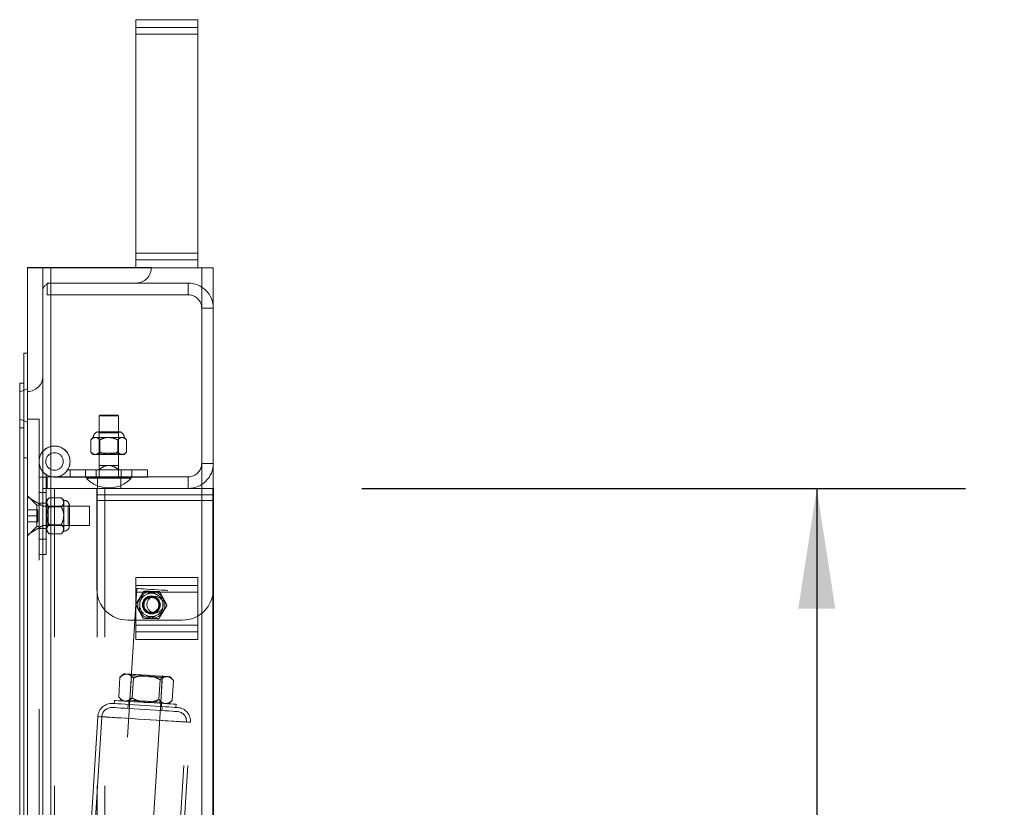
# Model space of a CAD drawing. Units: inches. Extents: x 0.1 to 10.8, y 0.2 to 8.4.
# Drawn here: x 5.5 to 6.2, y 7 to 7.5 of the extents above; entities that cross this region are included whole.
import ezdxf

# ---------------------------------------------------------------- set-up
doc = ezdxf.new("R2010")
doc.units = ezdxf.units.IN
doc.header["$MEASUREMENT"] = 0
doc.linetypes.add('CENTERX2', pattern=[0.8, 0.5, -0.1, 0.1, -0.1])
doc.linetypes.add('HIDDEN', pattern=[0.075, 0.05, -0.025])
doc.layers.add('FORMAT', color=7, linetype='Continuous')
doc.styles.add('SLDTEXTSTYLE0', font='ARIAL.TTF', dxfattribs={"width": 0.948})
doc.dimstyles.new('SLDDIMSTYLE2', dxfattribs={"dimtxt": 0.080892, "dimasz": 0.080892, "dimexe": 0, "dimexo": 0.0625, "dimgap": 0.020223, "dimtad": 0, "dimdec": 0, "dimlfac": 24, "dimrnd": 1e-09, "dimzin": 12, "dimdsep": 46, "dimlunit": 5, "dimtxsty": 'SLDTEXTSTYLE0', "dimsah": 1, "dimcen": 0.09, "dimadec": 0, "dimazin": 3, "dimtfac": 1, "dimtdec": 0, "dimtofl": 0, "dimtmove": 0, "dimatfit": 3, "dimfxl": 0, "dimfrac": 2, "dimtolj": 1, "dimtzin": 12, "dimarcsym": 0})

# ---------------------------------------------------------------- blocks, each defined once
blk = doc.blocks.new('*D26')
at = {"layer": 'FORMAT'}
for p, q in [((5.75714, 7.23154), (6.16299, 7.23154)), ((6.06299, 7.23154), (6.06299, 6.22609)), ((6.06299, 4.73154), (6.06299, 5.73698)), ((5.75714, 4.73154), (6.16299, 4.73154))]:
    blk.add_line(p, q, dxfattribs=at)
for points in [[(6.06299, 7.23154), (6.05055, 7.15064), (6.07544, 7.15064)], [(6.06299, 4.73154), (6.07544, 4.81243), (6.05055, 4.81243)]]:
    blk.add_solid(points, dxfattribs=at)
at = {"layer": 'FORMAT', "char_height": 0.083333, "attachment_point": 1, "rotation": 90, "style": 'SLDTEXTSTYLE0'}
for s, insert in [('WIDTH', (6.07975, 5.8151)), ('60"', (5.95557, 5.9001))]:
    blk.add_mtext(s, dxfattribs=dict(at, insert=insert))

msp = doc.modelspace()

# ---------------------------------------------------------------- linework, layer by layer
at = {"color": 7, "linetype": 'Continuous', "lineweight": 15}
for p, q in [((5.64673, 7.54654), (5.60506, 7.54654)), ((5.60506, 7.53679), (5.60506, 7.54654)), ((5.64673, 7.53679), (5.64673, 7.54654)), ((5.64673, 7.53679), (5.60506, 7.53679)), ((5.60506, 7.38962), (5.60506, 7.53679)), ((5.64673, 7.38962), (5.64673, 7.53679)), ((5.64673, 7.38962), (5.60506, 7.38962)), ((5.60506, 7.37997), (5.60506, 7.38962)), ((5.64673, 7.37987), (5.64673, 7.38962)), ((5.53214, 7.37997), (5.53214, 7.37987)), ((5.61548, 7.37997), (5.53214, 7.37997)), ((5.53214, 7.37987), (5.53214, 4.5832)), ((5.54256, 7.37987), (5.53214, 7.37987)), ((5.54256, 7.37987), (5.54256, 4.5832)), ((5.54777, 7.37987), (5.54256, 7.37987)), ((5.54777, 7.37987), (5.54777, 4.5832)), ((5.64933, 7.37987), (5.54777, 7.37987)), ((5.64933, 7.37987), (5.64933, 4.5832)), ((5.65714, 7.37987), (5.64933, 7.37987)), ((5.65714, 7.37987), (5.65714, 4.5832)), ((5.65714, 7.24835), (5.65714, 7.35264)), ((5.52981, 7.32237), (5.52981, 4.6407)), ((5.53214, 7.32237), (5.52981, 7.32237)), ((5.52693, 7.3022), (5.52693, 4.66087)), ((5.52981, 7.3022), (5.52693, 7.3022)), ((5.64673, 7.17154), (5.60506, 7.17154)), ((5.60506, 7.13962), (5.60506, 7.17154)), ((5.64673, 7.13962), (5.64673, 7.17154)), ((5.64673, 7.13962), (5.60506, 7.13962)), ((5.60506, 7.12987), (5.60506, 7.13962)), ((5.64673, 7.12987), (5.64673, 7.13962)), ((5.64673, 7.12987), (5.60506, 7.12987))]:
    msp.add_line(p, q, dxfattribs=at)
at = {"color": 7, "linetype": 'HIDDEN', "lineweight": 0}
for p, q in [((5.64673, 7.54133), (5.60506, 7.54133)), ((5.64673, 7.53679), (5.60506, 7.53679)), ((5.64673, 7.38962), (5.60506, 7.38962)), ((5.64673, 7.38508), (5.60506, 7.38508)), ((5.54777, 7.23154), (5.54777, 7.37987)), ((5.60506, 7.37987), (5.60506, 7.37997)), ((5.64933, 7.35264), (5.64933, 7.37987)), ((5.54548, 7.36945), (5.54548, 7.36164)), ((5.64033, 7.36945), (5.54548, 7.36945)), ((5.54777, 7.36956), (5.60506, 7.36956)), ((5.64033, 7.36164), (5.64033, 7.36945)), ((5.64033, 7.36164), (5.54548, 7.36164)), ((5.64933, 7.35264), (5.65714, 7.35264)), ((5.64933, 7.24835), (5.64933, 7.35264)), ((5.52693, 7.29637), (5.53214, 7.29841)), ((5.53214, 7.27608), (5.52693, 7.27812)), ((5.53214, 7.27812), (5.53996, 7.27812)), ((5.53996, 5.9832), (5.53996, 7.27812)), ((5.58056, 7.28083), (5.58032, 7.28041)), ((5.58683, 7.28041), (5.58032, 7.28041)), ((5.58032, 7.28041), (5.58032, 7.24697)), ((5.58056, 7.28083), (5.58683, 7.28083)), ((5.58683, 7.28083), (5.5931, 7.28083)), ((5.59334, 7.28041), (5.58683, 7.28041)), ((5.59334, 7.28041), (5.5931, 7.28083)), ((5.59334, 7.24697), (5.59334, 7.28041)), ((5.52693, 7.27229), (5.52981, 7.27229)), ((5.57641, 7.26574), (5.5748, 7.26413)), ((5.5748, 7.26413), (5.5748, 7.25598)), ((5.57781, 7.26574), (5.57641, 7.26574)), ((5.58683, 7.26574), (5.57781, 7.26574)), ((5.5941, 7.26958), (5.57956, 7.26958)), ((5.57956, 7.26958), (5.58032, 7.26882)), ((5.58032, 7.26882), (5.58683, 7.26882)), ((5.58032, 7.26882), (5.58032, 7.2552)), ((5.58082, 7.26413), (5.58082, 7.25598)), ((5.58683, 7.26882), (5.59334, 7.26882)), ((5.59585, 7.26574), (5.58683, 7.26574)), ((5.59284, 7.26413), (5.59284, 7.25598)), ((5.59334, 7.26882), (5.5941, 7.26958)), ((5.59334, 7.2552), (5.59334, 7.26882)), ((5.59725, 7.26574), (5.59585, 7.26574)), ((5.59585, 7.26574), (5.59703, 7.2654)), ((5.59886, 7.26413), (5.59725, 7.26574)), ((5.59886, 7.26413), (5.59886, 7.25598)), ((5.52981, 7.25212), (5.53214, 7.25212)), ((5.5748, 7.25598), (5.57641, 7.25437)), ((5.57781, 7.25437), (5.57641, 7.25437)), ((5.58683, 7.25437), (5.57781, 7.25437)), ((5.58032, 7.2552), (5.57949, 7.25437)), ((5.59334, 7.2552), (5.58032, 7.2552)), ((5.58193, 7.25546), (5.58082, 7.25598)), ((5.59585, 7.25437), (5.58683, 7.25437)), ((5.59417, 7.25437), (5.59334, 7.2552)), ((5.59725, 7.25437), (5.59585, 7.25437)), ((5.59725, 7.25437), (5.59886, 7.25598)), ((5.58032, 7.24697), (5.58683, 7.24697)), ((5.58032, 7.24428), (5.58032, 7.23916)), ((5.58683, 7.24697), (5.59334, 7.24697)), ((5.59334, 7.24428), (5.59334, 7.23916)), ((5.64933, 7.24835), (5.65714, 7.24835)), ((5.64933, 4.71472), (5.64933, 7.24835)), ((5.54475, 7.23916), (5.53996, 7.23916)), ((5.54475, 7.18708), (5.54475, 7.24081)), ((5.54548, 7.23154), (5.54548, 7.23935)), ((5.54548, 7.23935), (5.64033, 7.23935)), ((5.55037, 7.23916), (5.56079, 7.23916)), ((5.55914, 7.24395), (5.56079, 7.24395)), ((5.61287, 7.24395), (5.56079, 7.24395)), ((5.56079, 7.24395), (5.56079, 7.23916)), ((5.56079, 7.23916), (5.61287, 7.23916)), ((5.57121, 7.24395), (5.57121, 7.23916)), ((5.57185, 7.23916), (5.57185, 7.23833)), ((5.57185, 7.23833), (5.60181, 7.23833)), ((5.57837, 7.24395), (5.57837, 7.23916)), ((5.57933, 7.23935), (5.57933, 7.23154)), ((5.59496, 7.23935), (5.59496, 7.23154)), ((5.59529, 7.24395), (5.59529, 7.23916)), ((5.60181, 7.23833), (5.60181, 7.23916)), ((5.60246, 7.23916), (5.60246, 7.24395)), ((5.61287, 7.23916), (5.61287, 7.24395)), ((5.64033, 7.23935), (5.64033, 7.23154)), ((5.54256, 7.23154), (5.58423, 7.23154)), ((5.54548, 7.23154), (5.64033, 7.23154)), ((5.54777, 6.98414), (5.54777, 7.23154)), ((5.55037, 4.73154), (5.55037, 7.23154)), ((5.55037, 7.23154), (5.55037, 6.69479)), ((5.57885, 7.23154), (5.57885, 7.22341)), ((5.57902, 7.23154), (5.57902, 4.73154)), ((5.58423, 4.73154), (5.58423, 7.23154)), ((5.64033, 7.23154), (5.65714, 7.23154)), ((5.53839, 7.22029), (5.53214, 7.22654)), ((5.54256, 7.21963), (5.53214, 7.22583)), ((5.54475, 7.22874), (5.53996, 7.22874)), ((5.54678, 7.22515), (5.54516, 7.22354)), ((5.55493, 7.22515), (5.54678, 7.22515)), ((5.55654, 7.22354), (5.55493, 7.22515)), ((5.57885, 7.22716), (5.65714, 7.22716)), ((5.53839, 7.20595), (5.53839, 7.22029)), ((5.53996, 7.22029), (5.53839, 7.22029)), ((5.53996, 7.22158), (5.54475, 7.22158)), ((5.57381, 7.21963), (5.54256, 7.21963)), ((5.54516, 7.22214), (5.54516, 7.22354)), ((5.54516, 7.22214), (5.54551, 7.22332)), ((5.54516, 7.21312), (5.54516, 7.22214)), ((5.546, 7.21963), (5.54516, 7.22046)), ((5.546, 7.20661), (5.546, 7.21963)), ((5.55961, 7.21963), (5.546, 7.21963)), ((5.54626, 7.21802), (5.54678, 7.21913)), ((5.55493, 7.21913), (5.54678, 7.21913)), ((5.55654, 7.22214), (5.55654, 7.22354)), ((5.55654, 7.21312), (5.55654, 7.22214)), ((5.56037, 7.22039), (5.55961, 7.21963)), ((5.55961, 7.21963), (5.55961, 7.21312)), ((5.56037, 7.20585), (5.56037, 7.22039)), ((5.57381, 7.20661), (5.57381, 7.21963)), ((5.57885, 7.22341), (5.57885, 7.16383)), ((5.57885, 7.22341), (5.65714, 7.22341)), ((5.53906, 7.21708), (5.53214, 7.21708)), ((5.53906, 7.21312), (5.53214, 7.21312)), ((5.53906, 7.21312), (5.53906, 7.21708)), ((5.53906, 7.20916), (5.53906, 7.21312)), ((5.54516, 7.2041), (5.54516, 7.21312)), ((5.55654, 7.2041), (5.55654, 7.21312)), ((5.55961, 7.21312), (5.55961, 7.20661)), ((5.53906, 7.20916), (5.53214, 7.20916)), ((5.53214, 7.20041), (5.54256, 7.20661)), ((5.53214, 7.1997), (5.53839, 7.20595)), ((5.53839, 7.20595), (5.53996, 7.20595)), ((5.53996, 7.20466), (5.54475, 7.20466)), ((5.54256, 7.20661), (5.57381, 7.20661)), ((5.54516, 7.20578), (5.546, 7.20661)), ((5.546, 7.20661), (5.55961, 7.20661)), ((5.55493, 7.2071), (5.54678, 7.2071)), ((5.55961, 7.20661), (5.56037, 7.20585)), ((5.54516, 7.2027), (5.54516, 7.2041)), ((5.54516, 7.2027), (5.54678, 7.20109)), ((5.55493, 7.20109), (5.54678, 7.20109)), ((5.55493, 7.20109), (5.55654, 7.2027)), ((5.55654, 7.2041), (5.55619, 7.20292)), ((5.55654, 7.2027), (5.55654, 7.2041)), ((5.53996, 7.19749), (5.54475, 7.19749)), ((5.53996, 7.18708), (5.54475, 7.18708)), ((5.64673, 7.16633), (5.60506, 7.16633)), ((5.60573, 7.16425), (5.55849, 6.40835)), ((5.57929, 6.40705), (5.62652, 7.16295)), ((5.64673, 7.16179), (5.60506, 7.16179)), ((5.61263, 7.16055), (5.61089, 7.1596)), ((5.62041, 7.15934), (5.61872, 7.16038)), ((5.60769, 7.15441), (5.60764, 7.15243)), ((5.62326, 7.152), (5.62331, 7.15398)), ((5.61054, 7.14707), (5.61223, 7.14603)), ((5.61832, 7.14586), (5.62007, 7.1468)), ((5.59968, 7.14299), (5.63631, 7.14299)), ((5.64673, 7.13962), (5.60506, 7.13962)), ((5.64673, 7.13508), (5.60506, 7.13508)), ((5.59693, 7.10687), (5.59436, 7.10461)), ((5.60207, 7.10572), (5.60104, 7.08919)), ((5.60129, 7.1066), (5.60207, 7.10572)), ((5.62286, 7.10442), (5.62375, 7.1052)), ((5.59353, 7.09124), (5.59436, 7.10461)), ((5.60253, 7.09068), (5.60337, 7.10405)), ((5.62054, 7.08955), (5.62137, 7.10292)), ((5.62183, 7.08789), (5.62286, 7.10442)), ((5.62603, 7.10505), (5.62776, 7.10443)), ((5.63038, 7.10236), (5.62812, 7.10492)), ((5.62954, 7.08899), (5.63038, 7.10236)), ((5.59059, 7.089), (5.59046, 7.08692)), ((5.59353, 7.09124), (5.59579, 7.08868)), ((5.59982, 7.08634), (5.59965, 7.08364)), ((5.60104, 7.08919), (5.60016, 7.08841)), ((5.60036, 7.08839), (5.60023, 7.08631)), ((5.62261, 7.087), (5.62183, 7.08789)), ((5.62227, 7.08494), (5.6224, 7.08702)), ((5.62698, 7.08673), (5.62954, 7.08899)), ((5.63205, 7.08433), (5.63218, 7.08641)), ((5.62252, 7.08221), (5.62269, 7.08491)), ((5.57948, 7.07822), (5.55895, 6.74969)), ((5.58218, 7.07805), (5.56165, 6.74952)), ((5.61863, 6.74596), (5.63916, 7.07449)), ((5.62133, 6.74579), (5.64186, 7.07432))]:
    msp.add_line(p, q, dxfattribs=at)
at = {"color": 7, "linetype": 'Continuous'}
for p, q in [((5.65714, 4.73154), (5.65714, 7.23154)), ((5.65714, 7.23154), (5.65714, 4.73154)), ((5.65714, 7.23154), (5.65714, 4.73154)), ((5.65714, 7.23154), (5.65714, 4.73154)), ((5.65714, 4.87737), (5.65714, 7.0857)), ((5.65714, 7.0857), (5.65714, 4.87737))]:
    msp.add_line(p, q, dxfattribs=at)
at = {"color": 7, "linetype": 'CENTERX2'}
msp.add_line((5.65714, 4.73154), (5.65714, 7.23154), dxfattribs=at)
at = {"color": 7, "linetype": 'HIDDEN', "lineweight": 0, "flags": 128}
for points in [[(5.60573, 7.16425), (5.60603, 7.16423), (5.60692, 7.16417), (5.60834, 7.16408), (5.61022, 7.16397), (5.61244, 7.16383), (5.61487, 7.16368), (5.61738, 7.16352), (5.61981, 7.16337), (5.62203, 7.16323), (5.62391, 7.16311), (5.62533, 7.16302), (5.62622, 7.16297), (5.62652, 7.16295), (5.62652, 7.16295)], [(5.59693, 7.10687), (5.59706, 7.10686), (5.59746, 7.10684), (5.59811, 7.1068), (5.59902, 7.10674)], [(5.59902, 7.10674), (5.60015, 7.10667), (5.60149, 7.10659), (5.60303, 7.10649), (5.60472, 7.10639), (5.60655, 7.10627), (5.60848, 7.10615), (5.61049, 7.10603), (5.61252, 7.1059)], [(5.60207, 7.10572), (5.60237, 7.1057), (5.60326, 7.10564), (5.60469, 7.10555), (5.60656, 7.10544), (5.60878, 7.1053), (5.61122, 7.10515), (5.61372, 7.10499), (5.61616, 7.10484), (5.61837, 7.1047), (5.62025, 7.10458), (5.62167, 7.10449), (5.62256, 7.10444), (5.62286, 7.10442)], [(5.61252, 7.1059), (5.61456, 7.10577), (5.61656, 7.10565), (5.61849, 7.10553), (5.62032, 7.10541), (5.62201, 7.10531), (5.62355, 7.10521), (5.62489, 7.10513), (5.62603, 7.10505)], [(5.62603, 7.10505), (5.62693, 7.105), (5.62758, 7.10496), (5.62798, 7.10493), (5.62812, 7.10492)], [(5.58942, 7.08699), (5.5895, 7.08699), (5.59009, 7.08695), (5.59126, 7.08688), (5.59298, 7.08677), (5.59519, 7.08663), (5.59784, 7.08646), (5.60086, 7.08627), (5.60416, 7.08607), (5.60766, 7.08585), (5.61125, 7.08563), (5.61485, 7.0854), (5.61834, 7.08518), (5.62164, 7.08498), (5.62466, 7.08479), (5.62732, 7.08462), (5.62953, 7.08448), (5.63125, 7.08438), (5.63242, 7.0843), (5.63301, 7.08427), (5.63309, 7.08426)], [(5.63218, 7.08641), (5.6321, 7.08641), (5.63151, 7.08645), (5.63033, 7.08652), (5.62861, 7.08663), (5.6264, 7.08677), (5.62375, 7.08693), (5.62074, 7.08712), (5.61747, 7.08732), (5.61402, 7.08754), (5.6105, 7.08776), (5.607, 7.08798), (5.60363, 7.08819), (5.60048, 7.08839), (5.59765, 7.08856), (5.59521, 7.08872), (5.59323, 7.08884), (5.59178, 7.08893), (5.59089, 7.08899), (5.59059, 7.089)], [(5.62183, 7.08789), (5.62153, 7.08791), (5.62064, 7.08796), (5.61922, 7.08805), (5.61734, 7.08817), (5.61512, 7.08831), (5.61269, 7.08846), (5.61018, 7.08861), (5.60775, 7.08877), (5.60553, 7.08891), (5.60365, 7.08902), (5.60223, 7.08911), (5.60134, 7.08917), (5.60104, 7.08919)], [(5.58925, 7.08429), (5.58933, 7.08428), (5.58992, 7.08425), (5.59109, 7.08417), (5.59281, 7.08406), (5.59502, 7.08393), (5.59767, 7.08376), (5.60069, 7.08357), (5.604, 7.08337), (5.60749, 7.08315), (5.61108, 7.08292), (5.61468, 7.0827), (5.61817, 7.08248), (5.62148, 7.08227), (5.62449, 7.08208), (5.62715, 7.08192), (5.62936, 7.08178), (5.63108, 7.08167), (5.63225, 7.0816), (5.63284, 7.08156), (5.63292, 7.08156)], [(5.61067, 7.07627), (5.60642, 7.07653), (5.60225, 7.07679), (5.59824, 7.07705), (5.59446, 7.07728), (5.59099, 7.0775), (5.58787, 7.07769), (5.58519, 7.07786), (5.58298, 7.078), (5.58128, 7.07811), (5.58013, 7.07818), (5.57955, 7.07821), (5.57955, 7.07821), (5.58013, 7.07818), (5.58128, 7.07811), (5.58298, 7.078), (5.58519, 7.07786), (5.58787, 7.07769), (5.59099, 7.0775), (5.59446, 7.07728), (5.59824, 7.07705), (5.60225, 7.07679), (5.60642, 7.07653), (5.61067, 7.07627), (5.61492, 7.076), (5.61908, 7.07574), (5.62309, 7.07549), (5.62687, 7.07526), (5.63035, 7.07504), (5.63346, 7.07484), (5.63615, 7.07468), (5.63836, 7.07454), (5.64006, 7.07443), (5.64121, 7.07436), (5.64179, 7.07432), (5.64179, 7.07432), (5.64121, 7.07436), (5.64006, 7.07443), (5.63836, 7.07454), (5.63615, 7.07468), (5.63346, 7.07484), (5.63035, 7.07504), (5.62687, 7.07526), (5.62309, 7.07549), (5.61908, 7.07574), (5.61492, 7.076), (5.61067, 7.07627)], [(5.61067, 7.07627), (5.60661, 7.07652), (5.60264, 7.07677), (5.59884, 7.07701), (5.59527, 7.07723), (5.59201, 7.07743), (5.58914, 7.07761), (5.5867, 7.07777), (5.58476, 7.07789), (5.58334, 7.07798), (5.58247, 7.07803), (5.58218, 7.07805), (5.58247, 7.07803), (5.58334, 7.07798), (5.58476, 7.07789), (5.5867, 7.07777), (5.58914, 7.07761), (5.59201, 7.07743), (5.59527, 7.07723), (5.59884, 7.07701), (5.60264, 7.07677), (5.60661, 7.07652), (5.61067, 7.07627), (5.61472, 7.07602), (5.61869, 7.07577), (5.6225, 7.07553), (5.62607, 7.07531), (5.62932, 7.0751), (5.6322, 7.07492), (5.63463, 7.07477), (5.63658, 7.07465), (5.638, 7.07456), (5.63887, 7.07451), (5.63916, 7.07449), (5.63887, 7.07451), (5.638, 7.07456), (5.63658, 7.07465), (5.63463, 7.07477), (5.6322, 7.07492), (5.62932, 7.0751), (5.62607, 7.07531), (5.6225, 7.07553), (5.61869, 7.07577), (5.61472, 7.07602), (5.61067, 7.07627)]]:
    msp.add_lwpolyline(points, dxfattribs=at)
at = {"color": 7, "linetype": 'HIDDEN', "lineweight": 0}
for centre, radius in [((5.55037, 7.24958), 0.01042), ((5.55037, 7.24958), 0.0059), ((5.61548, 7.1532), 0.00604), ((5.61548, 7.1532), 0.00521), ((5.61548, 7.1532), 0.00497), ((5.618, 7.15341), 0.00552)]:
    msp.add_circle(centre, radius, dxfattribs=at)
for centre, radius, start, end in [((5.60506, 7.37997), 0.01042, 270, 0), ((5.54777, 7.36435), 0.00521, 90, 180), ((5.64033, 7.35264), 0.01681, 0, 90), ((5.64033, 7.35264), 0.009, 0, 90), ((5.53214, 7.30706), 0.01042, 270, 0), ((5.58032, 7.26574), 0.00391, 101.20264, 180), ((5.59334, 7.26574), 0.00391, 0, 78.79736), ((5.55037, 7.24958), 0.01042, 237.31636, 180), ((5.55037, 7.24958), 0.01042, 180, 237.31636), ((5.64033, 7.24835), 0.009, 270, 0), ((5.64033, 7.24835), 0.01681, 270, 0), ((5.58683, 7.25234), 0.02051, 223.08448, 316.91552), ((5.55654, 7.21963), 0.00391, 11.20264, 90), ((5.55654, 7.20661), 0.00391, 270, 348.79736), ((5.59968, 7.16383), 0.02083, 180, 270), ((5.61548, 7.1532), 0.00788, 125.66276, 171.18567), ((5.61548, 7.1532), 0.00911, 88.42421, 148.42421), ((5.61548, 7.1532), 0.00788, 65.66276, 111.18567), ((5.61548, 7.1532), 0.00911, 28.42421, 88.42421), ((5.61548, 7.1532), 0.00788, 5.66276, 51.18567), ((5.63631, 7.16383), 0.02083, 270, 0), ((5.61548, 7.1532), 0.00911, 148.42421, 208.42421), ((5.61548, 7.1532), 0.00788, 185.66276, 231.18567), ((5.61548, 7.1532), 0.00788, 305.66276, 351.18567), ((5.61548, 7.1532), 0.00911, 328.42421, 28.42421), ((5.61548, 7.1532), 0.00911, 208.42421, 268.42421), ((5.61548, 7.1532), 0.00788, 245.66276, 291.18567), ((5.61548, 7.1532), 0.00911, 268.42421, 328.42421), ((5.58884, 7.07763), 0.00938, 86.42421, 176.42421), ((5.58884, 7.07763), 0.00667, 86.42421, 176.42421), ((5.6325, 7.0749), 0.00667, 356.42421, 86.42421), ((5.6325, 7.0749), 0.00938, 356.42421, 86.42421)]:
    msp.add_arc(centre, radius, start, end, dxfattribs=at)
for points, knots in [([(5.57781, 7.26574), (5.57728, 7.26565), (5.57623, 7.26547), (5.57528, 7.26457), (5.5748, 7.26413)], [0, 0, 0, 0, 0.504, 1, 1, 1, 1]), ([(5.58082, 7.26413), (5.5804, 7.26451), (5.57957, 7.26527), (5.57853, 7.26571), (5.57794, 7.26574), (5.57781, 7.26574)], [0, 0, 0, 0, 0.432385, 0.879543, 1, 1, 1, 1]), ([(5.58683, 7.26574), (5.58669, 7.26574), (5.58502, 7.26572), (5.58294, 7.26515), (5.58118, 7.26431), (5.58082, 7.26413)], [0, 0, 0, 0, 0.066093, 0.80427, 1, 1, 1, 1]), ([(5.59284, 7.26413), (5.59214, 7.26447), (5.59024, 7.26537), (5.58815, 7.2656), (5.58683, 7.26574)], [0, 0, 0, 0, 0.3730228, 1, 1, 1, 1]), ([(5.59585, 7.26574), (5.59532, 7.26565), (5.59427, 7.26547), (5.59332, 7.26457), (5.59284, 7.26413)], [0, 0, 0, 0, 0.504006, 1, 1, 1, 1]), ([(5.59886, 7.26413), (5.59845, 7.26451), (5.59761, 7.26527), (5.59657, 7.26571), (5.59598, 7.26574), (5.59585, 7.26574)], [0, 0, 0, 0, 0.432379, 0.879555, 1, 1, 1, 1]), ([(5.5748, 7.25598), (5.57521, 7.2556), (5.57605, 7.25484), (5.57709, 7.2544), (5.57768, 7.25437), (5.57781, 7.25437)], [0, 0, 0, 0, 0.4323783, 0.8795548, 1, 1, 1, 1]), ([(5.57781, 7.25437), (5.57834, 7.25446), (5.57939, 7.25465), (5.58034, 7.25554), (5.58082, 7.25598)], [0, 0, 0, 0, 0.504006, 1, 1, 1, 1]), ([(5.58082, 7.25598), (5.58118, 7.2558), (5.58294, 7.25496), (5.58502, 7.25439), (5.58669, 7.25437), (5.58683, 7.25437)], [0, 0, 0, 0, 0.19573, 0.933907, 1, 1, 1, 1]), ([(5.58683, 7.25437), (5.58815, 7.25451), (5.59024, 7.25474), (5.59214, 7.25564), (5.59284, 7.25598)], [0, 0, 0, 0, 0.6269772, 1, 1, 1, 1]), ([(5.59284, 7.25598), (5.59326, 7.2556), (5.59409, 7.25484), (5.59513, 7.2544), (5.59573, 7.25437), (5.59585, 7.25437)], [0, 0, 0, 0, 0.4323857, 0.8795433, 1, 1, 1, 1]), ([(5.59585, 7.25437), (5.59638, 7.25446), (5.59743, 7.25465), (5.59839, 7.25554), (5.59886, 7.25598)], [0, 0, 0, 0, 0.5039992, 1, 1, 1, 1]), ([(5.58683, 7.24697), (5.58626, 7.24692), (5.58457, 7.24678), (5.58239, 7.24568), (5.5809, 7.24467), (5.58032, 7.24428)], [0, 0, 0, 0, 0.239294, 0.70729, 1, 1, 1, 1]), ([(5.58032, 7.24428), (5.58032, 7.24505), (5.58032, 7.24626), (5.58032, 7.24694), (5.58032, 7.24697), (5.58032, 7.24697)], [0, 0, 0, 0, 0.586056, 0.911908, 1, 1, 1, 1]), ([(5.59334, 7.24428), (5.59218, 7.24505), (5.59036, 7.24626), (5.58803, 7.24694), (5.58704, 7.24697), (5.58683, 7.24697)], [0, 0, 0, 0, 0.586057, 0.911911, 1, 1, 1, 1]), ([(5.59334, 7.24697), (5.59334, 7.24697), (5.59334, 7.24694), (5.59334, 7.24626), (5.59334, 7.24505), (5.59334, 7.24428)], [0, 0, 0, 0, 0.0880923, 0.4139443, 1, 1, 1, 1]), ([(5.54678, 7.22515), (5.5464, 7.22474), (5.54563, 7.2239), (5.5452, 7.22286), (5.54517, 7.22227), (5.54516, 7.22214)], [0, 0, 0, 0, 0.432376, 0.87955, 1, 1, 1, 1]), ([(5.55654, 7.22214), (5.55645, 7.22267), (5.55626, 7.22372), (5.55537, 7.22467), (5.55493, 7.22515)], [0, 0, 0, 0, 0.5039977, 1, 1, 1, 1]), ([(5.54516, 7.22214), (5.54526, 7.22161), (5.54544, 7.22056), (5.54633, 7.21961), (5.54678, 7.21913)], [0, 0, 0, 0, 0.504, 1, 1, 1, 1]), ([(5.54678, 7.21913), (5.5466, 7.21877), (5.54576, 7.21701), (5.54519, 7.21493), (5.54517, 7.21326), (5.54516, 7.21312)], [0, 0, 0, 0, 0.195726, 0.933909, 1, 1, 1, 1]), ([(5.55493, 7.21913), (5.5553, 7.21954), (5.55607, 7.22038), (5.55651, 7.22142), (5.55653, 7.22201), (5.55654, 7.22214)], [0, 0, 0, 0, 0.4323862, 0.8795445, 1, 1, 1, 1]), ([(5.55654, 7.21312), (5.55654, 7.21326), (5.55652, 7.21493), (5.55594, 7.21701), (5.5551, 7.21877), (5.55493, 7.21913)], [0, 0, 0, 0, 0.066091, 0.804274, 1, 1, 1, 1]), ([(5.54516, 7.21312), (5.54531, 7.2118), (5.54553, 7.20971), (5.54644, 7.20781), (5.54678, 7.2071)], [0, 0, 0, 0, 0.626982, 1, 1, 1, 1]), ([(5.55493, 7.2071), (5.55526, 7.20781), (5.55617, 7.20971), (5.5564, 7.2118), (5.55654, 7.21312)], [0, 0, 0, 0, 0.373018, 1, 1, 1, 1]), ([(5.54678, 7.2071), (5.5464, 7.20669), (5.54563, 7.20586), (5.5452, 7.20482), (5.54517, 7.20422), (5.54516, 7.2041)], [0, 0, 0, 0, 0.4323862, 0.8795444, 1, 1, 1, 1]), ([(5.55654, 7.2041), (5.55645, 7.20463), (5.55626, 7.20568), (5.55537, 7.20663), (5.55493, 7.2071)], [0, 0, 0, 0, 0.504008, 1, 1, 1, 1]), ([(5.54516, 7.2041), (5.54526, 7.20357), (5.54544, 7.20252), (5.54633, 7.20156), (5.54678, 7.20109)], [0, 0, 0, 0, 0.504001, 1, 1, 1, 1]), ([(5.55493, 7.20109), (5.5553, 7.2015), (5.55607, 7.20234), (5.55651, 7.20338), (5.55653, 7.20397), (5.55654, 7.2041)], [0, 0, 0, 0, 0.432379, 0.879556, 1, 1, 1, 1]), ([(5.60771, 7.15797), (5.6082, 7.15876), (5.60916, 7.16033), (5.61003, 7.16175), (5.61047, 7.16246)], [0, 0, 0, 0, 0.503995, 1, 1, 1, 1]), ([(5.60779, 7.15793), (5.60804, 7.15806), (5.60905, 7.15861), (5.6101, 7.15917), (5.61089, 7.1596)], [0, 0, 0, 0, 0.2446703, 1, 1, 1, 1]), ([(5.62099, 7.15286), (5.6209, 7.15229), (5.62072, 7.15116), (5.61983, 7.14967), (5.61851, 7.14846), (5.61676, 7.14772), (5.61489, 7.14762), (5.6132, 7.14808), (5.61176, 7.149), (5.61061, 7.15038), (5.60994, 7.15215), (5.60992, 7.154), (5.61043, 7.15563), (5.61138, 7.15703), (5.6128, 7.15816), (5.61461, 7.15876), (5.61646, 7.15873), (5.61809, 7.15816), (5.61948, 7.15714), (5.62054, 7.15566), (5.621, 7.15412), (5.62099, 7.15316), (5.62099, 7.15286)], [0, 0, 0, 0, 0.048349, 0.096516, 0.149191, 0.205907, 0.258135, 0.305304, 0.353086, 0.4058, 0.46253, 0.514581, 0.559912, 0.607312, 0.66158, 0.717933, 0.768725, 0.815515, 0.864131, 0.918084, 0.974678, 1, 1, 1, 1]), ([(5.61047, 7.16246), (5.61076, 7.16245), (5.61228, 7.16241), (5.6141, 7.16236), (5.61559, 7.16232), (5.61573, 7.16231)], [0, 0, 0, 0, 0.178175, 0.927155, 1, 1, 1, 1]), ([(5.61263, 7.16055), (5.6128, 7.16064), (5.61385, 7.1612), (5.61487, 7.16176), (5.61572, 7.16222)], [0, 0, 0, 0, 0.163373, 1, 1, 1, 1]), ([(5.61572, 7.16222), (5.61596, 7.16207), (5.61694, 7.16147), (5.61796, 7.16085), (5.61872, 7.16038)], [0, 0, 0, 0, 0.244662, 1, 1, 1, 1]), ([(5.61573, 7.16231), (5.61688, 7.16228), (5.61871, 7.16223), (5.62037, 7.16219), (5.62099, 7.16217)], [0, 0, 0, 0, 0.627, 1, 1, 1, 1]), ([(5.62041, 7.15934), (5.62058, 7.15924), (5.62159, 7.15861), (5.62258, 7.158), (5.62341, 7.1575)], [0, 0, 0, 0, 0.163371, 1, 1, 1, 1]), ([(5.62099, 7.16217), (5.62133, 7.16153), (5.62203, 7.16025), (5.62289, 7.15865), (5.62339, 7.15773), (5.62349, 7.15754)], [0, 0, 0, 0, 0.432384, 0.879549, 1, 1, 1, 1]), ([(5.60496, 7.15349), (5.60533, 7.15411), (5.6061, 7.15535), (5.60705, 7.1569), (5.6076, 7.15779), (5.60771, 7.15797)], [0, 0, 0, 0, 0.432376, 0.879538, 1, 1, 1, 1]), ([(5.60746, 7.14886), (5.60702, 7.14968), (5.60615, 7.15129), (5.60535, 7.15276), (5.60496, 7.15349)], [0, 0, 0, 0, 0.5039979, 1, 1, 1, 1]), ([(5.60754, 7.14891), (5.60756, 7.14943), (5.60759, 7.15058), (5.60762, 7.15177), (5.60764, 7.15243)], [0, 0, 0, 0, 0.452808, 1, 1, 1, 1]), ([(5.60769, 7.15441), (5.60771, 7.15486), (5.60774, 7.15605), (5.60777, 7.15721), (5.60779, 7.15793)], [0, 0, 0, 0, 0.383094, 1, 1, 1, 1]), ([(5.62326, 7.152), (5.62325, 7.15154), (5.62321, 7.15035), (5.62318, 7.14919), (5.62316, 7.14848)], [0, 0, 0, 0, 0.383121, 1, 1, 1, 1]), ([(5.626, 7.15291), (5.62562, 7.1523), (5.62485, 7.15105), (5.6239, 7.1495), (5.62336, 7.14862), (5.62324, 7.14843)], [0, 0, 0, 0, 0.432376, 0.879538, 1, 1, 1, 1]), ([(5.62341, 7.1575), (5.6234, 7.15697), (5.62336, 7.15582), (5.62333, 7.15463), (5.62331, 7.15398)], [0, 0, 0, 0, 0.452794, 1, 1, 1, 1]), ([(5.62349, 7.15754), (5.62393, 7.15673), (5.62481, 7.15511), (5.6256, 7.15364), (5.626, 7.15291)], [0, 0, 0, 0, 0.5039981, 1, 1, 1, 1]), ([(5.60997, 7.14424), (5.60962, 7.14487), (5.60892, 7.14616), (5.60806, 7.14776), (5.60757, 7.14867), (5.60746, 7.14886)], [0, 0, 0, 0, 0.432384, 0.879549, 1, 1, 1, 1]), ([(5.61054, 7.14707), (5.61037, 7.14717), (5.60936, 7.14779), (5.60837, 7.1484), (5.60754, 7.14891)], [0, 0, 0, 0, 0.163374, 1, 1, 1, 1]), ([(5.61523, 7.14418), (5.61499, 7.14433), (5.61401, 7.14493), (5.613, 7.14556), (5.61223, 7.14603)], [0, 0, 0, 0, 0.244662, 1, 1, 1, 1]), ([(5.61832, 7.14586), (5.61815, 7.14577), (5.6171, 7.1452), (5.61608, 7.14465), (5.61523, 7.14418)], [0, 0, 0, 0, 0.163373, 1, 1, 1, 1]), ([(5.62316, 7.14848), (5.62291, 7.14834), (5.6219, 7.1478), (5.62086, 7.14723), (5.62007, 7.1468)], [0, 0, 0, 0, 0.244667, 1, 1, 1, 1]), ([(5.62324, 7.14843), (5.62276, 7.14764), (5.62179, 7.14608), (5.62092, 7.14465), (5.62049, 7.14395)], [0, 0, 0, 0, 0.503995, 1, 1, 1, 1]), ([(5.61523, 7.14409), (5.61509, 7.14409), (5.61359, 7.14414), (5.61178, 7.14419), (5.61026, 7.14423), (5.60997, 7.14424)], [0, 0, 0, 0, 0.072845, 0.821824, 1, 1, 1, 1]), ([(5.62049, 7.14395), (5.61987, 7.14396), (5.61821, 7.14401), (5.61638, 7.14406), (5.61523, 7.14409)], [0, 0, 0, 0, 0.373, 1, 1, 1, 1]), ([(5.59902, 7.10674), (5.59821, 7.10665), (5.59663, 7.10647), (5.59511, 7.10523), (5.59436, 7.10461)], [0, 0, 0, 0, 0.503999, 1, 1, 1, 1]), ([(5.60337, 7.10405), (5.60279, 7.10465), (5.6016, 7.10588), (5.60009, 7.10663), (5.5992, 7.10672), (5.59902, 7.10674)], [0, 0, 0, 0, 0.432384, 0.879553, 1, 1, 1, 1]), ([(5.61252, 7.1059), (5.61237, 7.10591), (5.61111, 7.10597), (5.6087, 7.10578), (5.6058, 7.10503), (5.60405, 7.10432), (5.60337, 7.10405)], [0, 0, 0, 0, 0.048843, 0.400093, 0.764039, 1, 1, 1, 1]), ([(5.62137, 7.10292), (5.62035, 7.10348), (5.61847, 7.10449), (5.61548, 7.10554), (5.61352, 7.10578), (5.61252, 7.1059)], [0, 0, 0, 0, 0.370536, 0.681058, 1, 1, 1, 1]), ([(5.62603, 7.10505), (5.62523, 7.10496), (5.62364, 7.10479), (5.62212, 7.10354), (5.62137, 7.10292)], [0, 0, 0, 0, 0.503999, 1, 1, 1, 1]), ([(5.63038, 7.10236), (5.6298, 7.10296), (5.62861, 7.10419), (5.6271, 7.10494), (5.62621, 7.10503), (5.62603, 7.10505)], [0, 0, 0, 0, 0.432388, 0.879553, 1, 1, 1, 1]), ([(5.59353, 7.09124), (5.59411, 7.09064), (5.59529, 7.08942), (5.5968, 7.08867), (5.59769, 7.08857), (5.59788, 7.08855)], [0, 0, 0, 0, 0.432388, 0.879553, 1, 1, 1, 1]), ([(5.59788, 7.08855), (5.59868, 7.08864), (5.60027, 7.08882), (5.60178, 7.09006), (5.60253, 7.09068)], [0, 0, 0, 0, 0.503999, 1, 1, 1, 1]), ([(5.60253, 7.09068), (5.60318, 7.09032), (5.60479, 7.08942), (5.60758, 7.08831), (5.60994, 7.08781), (5.61123, 7.08772), (5.61138, 7.0877)], [0, 0, 0, 0, 0.235967, 0.588239, 0.951157, 1, 1, 1, 1]), ([(5.61138, 7.0877), (5.61236, 7.0877), (5.61434, 7.08769), (5.61743, 7.08835), (5.61945, 7.08913), (5.62054, 7.08955)], [0, 0, 0, 0, 0.309954, 0.62947, 1, 1, 1, 1]), ([(5.62054, 7.08955), (5.62112, 7.08895), (5.6223, 7.08773), (5.62381, 7.08698), (5.6247, 7.08688), (5.62489, 7.08686)], [0, 0, 0, 0, 0.4323841, 0.8795525, 1, 1, 1, 1]), ([(5.62489, 7.08686), (5.62569, 7.08695), (5.62728, 7.08713), (5.62879, 7.08837), (5.62954, 7.08899)], [0, 0, 0, 0, 0.503999, 1, 1, 1, 1])]:
    msp.add_open_spline(points, degree=3, knots=knots, dxfattribs=at)

# ---------------------------------------------------------------- dimensions: what is measured, and where the dimension line sits
at = {"layer": 'FORMAT'}
dim = msp.add_linear_dim(base=(6.06299, 4.73154), p1=(5.65714, 7.23154), p2=(5.65714, 4.73154), angle=90, text='<>\\PWIDTH', dimstyle='SLDDIMSTYLE2', dxfattribs=at)
dim.commit()
dim.dimension.update_dxf_attribs({"geometry": '*D26', "text_midpoint": (6.06299, 5.98154), "dimtype": 160})

doc.saveas('drawing.dxf')
